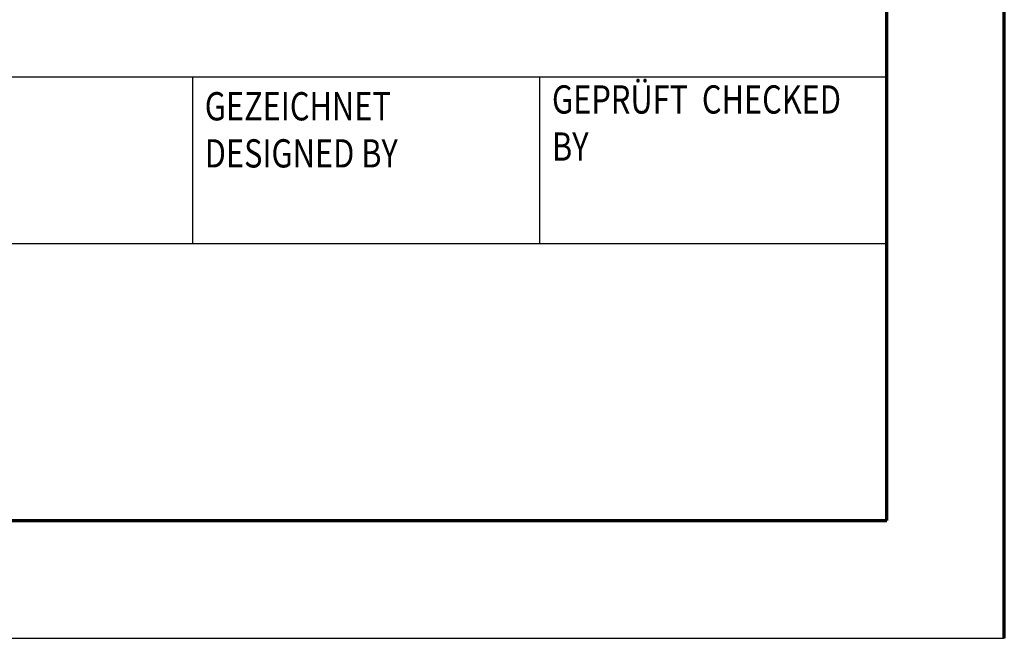
# Model space of a CAD drawing. Units: millimetres. Extents: x 2530 to 23610, y 389 to 3500.
# Drawn here: x 4995 to 5036, y 2659 to 2685 of the extents above; entities that cross this region are included whole.
import ezdxf

# ---------------------------------------------------------------- set-up
doc = ezdxf.new("R2010")
doc.units = ezdxf.units.MM
doc.linetypes.add('AUSGEZOGEN', pattern=[0])
doc.layers.add('nicht drucken', color=6, linetype='Continuous', plot=False)
doc.layers.add('Rahmen (ISO)', color=7, linetype='Continuous', lineweight=70)
doc.styles.add('Arial', font='arialbd.ttf')

# ---------------------------------------------------------------- blocks, each defined once
blk = doc.blocks.new('Elementbeispiele')
at = {"linetype": 'AUSGEZOGEN', "lineweight": 25}
for p, q in [((-88.518, 18.856), (0, 18.856)), ((-88.518, 18.856), (0, 18.856)), ((-29.499, 11.775), (-29.499, 18.856)), ((-14.739, 11.775), (-14.739, 18.856)), ((-88.518, 11.775), (0, 11.775)), ((-88.518, 11.775), (0, 11.775))]:
    blk.add_line(p, q, dxfattribs=at)
blk.add_lwpolyline([(-88.518, 89.548), (0, 89.548), (0, 0), (-88.518, 0)], close=True)
at = {"linetype": 'AUSGEZOGEN', "lineweight": 25, "char_height": 1.2, "width": 13, "attachment_point": 1, "style": 'Arial'}
for s, insert in [('\\W0.80;GEPRÜFT  CHECKED BY\\P', (-14.228, 18.493)), ('\\W0.80;GEZEICHNET  \\PDESIGNED BY', (-28.988, 18.203))]:
    blk.add_mtext(s, dxfattribs=dict(at, insert=insert))

msp = doc.modelspace()

# ---------------------------------------------------------------- linework, layer by layer
at = {"layer": 'nicht drucken'}
msp.add_line((3847.454, 2658.928), (5036.454, 2658.928), dxfattribs=at)
msp.add_lwpolyline([(3847.454, 2658.928), (5036.454, 2658.928), (5036.454, 3499.928), (3847.454, 3499.928)], close=True, dxfattribs=at)
at = {"layer": 'Rahmen (ISO)'}
msp.add_line((5036.454, 2658.928), (5036.454, 3499.928), dxfattribs=at)
msp.add_lwpolyline([(3852.454, 2663.928), (5031.454, 2663.928), (5031.454, 3494.928), (3852.454, 3494.928)], close=True, dxfattribs=at)

# ---------------------------------------------------------------- block references
msp.add_blockref('Elementbeispiele', (5031.454, 2663.928))

doc.saveas('drawing.dxf')
